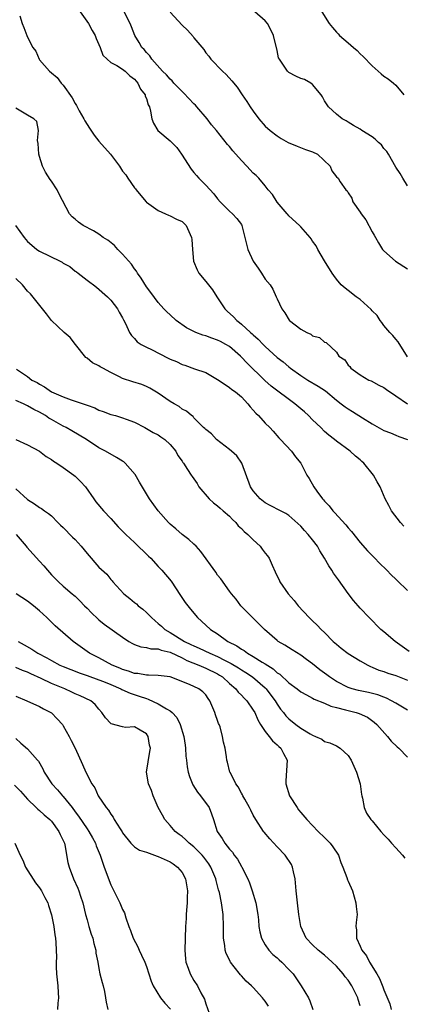
# Model space of a CAD drawing. Units: inches. Extents: x 2592000 to 2595000, y 1524000 to 1527000.
# Drawn here: x 2593042 to 2593106, y 1525532 to 1525698 of the extents above; entities that cross this region are included whole.
import ezdxf

# ---------------------------------------------------------------- set-up
doc = ezdxf.new("R2010")
doc.units = ezdxf.units.IN
doc.header["$MEASUREMENT"] = 0
doc.layers.add('LD25921524_2ft', color=122, linetype='Continuous')

msp = doc.modelspace()

# ---------------------------------------------------------------- linework, layer by layer
at = {"layer": 'LD25921524_2ft'}
for points, elevation in [([(2593051.82, 1525699), (2593053.24, 1525697), (2593053.86, 1525695.86), (2593054.36, 1525695), (2593054.52, 1525694.52), (2593055, 1525693.49), (2593055.2, 1525693), (2593055.68, 1525691.68), (2593056.39, 1525691), (2593057, 1525690.48), (2593058.02, 1525689.98), (2593059, 1525689.34), (2593059.45, 1525689), (2593060.21, 1525688.21), (2593061, 1525687.66), (2593061.3, 1525687.3), (2593061.58, 1525687), (2593061.98, 1525685.98), (2593062.79, 1525685), (2593062.81, 1525684.81), (2593063, 1525684.37), (2593063.32, 1525683.32), (2593063.53, 1525683), (2593063.71, 1525682.29), (2593063.89, 1525681), (2593064.22, 1525680.22), (2593064.92, 1525679), (2593067, 1525677.26), (2593068.12, 1525676.12), (2593068.91, 1525675), (2593070.52, 1525672.52), (2593071, 1525671.95), (2593071.44, 1525671.44), (2593071.84, 1525671), (2593073, 1525669.79), (2593074.35, 1525668.35), (2593075, 1525667.48), (2593075.44, 1525667), (2593077, 1525665.45), (2593077.51, 1525665), (2593078.21, 1525664.21), (2593079, 1525663.17), (2593079.1, 1525663), (2593079.6, 1525661), (2593079.85, 1525659.85), (2593080.07, 1525659), (2593081, 1525657.01), (2593081.84, 1525655.84), (2593082.39, 1525655), (2593083, 1525654), (2593083.83, 1525653), (2593084.29, 1525652.29), (2593084.86, 1525651), (2593085, 1525650.66), (2593085.79, 1525649), (2593086.33, 1525648.33), (2593087.05, 1525647.05), (2593087.09, 1525647), (2593089, 1525645.57), (2593090.02, 1525645), (2593090.71, 1525644.71), (2593091, 1525644.46), (2593092.15, 1525644.15), (2593093, 1525643.36), (2593093.3, 1525643.3), (2593095, 1525641.67), (2593095.43, 1525641), (2593096.4, 1525640.4), (2593097, 1525639.5), (2593097.25, 1525639.25), (2593097.44, 1525639), (2593099, 1525637.89), (2593100.45, 1525637), (2593100.84, 1525636.84), (2593102.15, 1525636.15), (2593103, 1525635.76), (2593103.41, 1525635.41), (2593105, 1525634.36), (2593106.99, 1525632.99)], 7844), ([(2593107, 1525640.89), (2593105.42, 1525643.42), (2593105, 1525643.85), (2593104.49, 1525644.49), (2593104, 1525645), (2593103, 1525646.17), (2593102.66, 1525646.66), (2593102.38, 1525647), (2593101.86, 1525647.86), (2593101, 1525648.66), (2593100.86, 1525648.86), (2593099, 1525650.56), (2593098.31, 1525651), (2593097, 1525652.09), (2593096.45, 1525652.45), (2593095.82, 1525653), (2593095, 1525654), (2593094.58, 1525654.58), (2593094.3, 1525655), (2593093, 1525657.08), (2593091.9, 1525659), (2593091.58, 1525659.58), (2593091, 1525660.39), (2593090.77, 1525660.77), (2593090.6, 1525661), (2593089, 1525662.81), (2593088.81, 1525663), (2593087, 1525664.66), (2593086.84, 1525664.84), (2593086.72, 1525665), (2593085, 1525666.93), (2593084.22, 1525668.22), (2593083.51, 1525669), (2593083, 1525669.69), (2593081.92, 1525671), (2593081.46, 1525671.46), (2593081, 1525671.83), (2593079.92, 1525673), (2593079, 1525673.95), (2593077.57, 1525675.57), (2593077, 1525676.31), (2593076.66, 1525676.66), (2593074.79, 1525679), (2593073.96, 1525679.96), (2593073.22, 1525681), (2593071.51, 1525683), (2593071.27, 1525683.27), (2593071, 1525683.51), (2593069.32, 1525685.32), (2593069, 1525685.59), (2593067.63, 1525687), (2593067.36, 1525687.36), (2593067, 1525687.67), (2593066.39, 1525688.39), (2593065.7, 1525689), (2593063.93, 1525691), (2593063.58, 1525691.58), (2593063, 1525692.13), (2593062.64, 1525692.64), (2593062.25, 1525693), (2593061.81, 1525693.81), (2593061.04, 1525695), (2593060.48, 1525696.48), (2593060.26, 1525697), (2593059.27, 1525699)], 7842), ([(2593067, 1525698.96), (2593069, 1525696.76), (2593069.92, 1525695.92), (2593070.85, 1525694.85), (2593071, 1525694.61), (2593072.65, 1525692.65), (2593073, 1525692.07), (2593073.5, 1525691.5), (2593073.84, 1525691), (2593075.81, 1525689), (2593076.44, 1525688.44), (2593077.38, 1525687.38), (2593078.28, 1525686.28), (2593079.12, 1525685), (2593079.89, 1525683.89), (2593080.46, 1525683), (2593081, 1525682.25), (2593081.94, 1525681), (2593083, 1525679.74), (2593083.83, 1525679), (2593085, 1525678.13), (2593085.69, 1525677.69), (2593086.88, 1525677), (2593088.37, 1525676.37), (2593089.81, 1525675.81), (2593091, 1525675.43), (2593091.82, 1525675), (2593093.96, 1525673), (2593094.24, 1525672.24), (2593095, 1525671.23), (2593095.29, 1525671), (2593095.66, 1525670.34), (2593096.6, 1525669), (2593096.83, 1525668.83), (2593097, 1525668.49), (2593097.61, 1525667.61), (2593097.76, 1525667), (2593099, 1525665.25), (2593099.15, 1525665), (2593099.98, 1525663.98), (2593101, 1525661.97), (2593101.37, 1525661.37), (2593101.56, 1525661), (2593102.09, 1525660.09), (2593102.77, 1525659), (2593103, 1525658.73), (2593104.93, 1525657), (2593107, 1525655.71)], 7840), ([(2593107, 1525669.72), (2593106.2, 1525671), (2593105.75, 1525671.75), (2593105, 1525672.84), (2593103.79, 1525675), (2593103.48, 1525675.48), (2593103, 1525675.99), (2593102.57, 1525676.57), (2593102.09, 1525677), (2593101.54, 1525677.54), (2593101, 1525677.93), (2593099.26, 1525679), (2593099, 1525679.21), (2593097.87, 1525679.87), (2593097, 1525680.43), (2593096.64, 1525680.64), (2593095.95, 1525681), (2593095, 1525681.78), (2593093.65, 1525683), (2593093, 1525684.01), (2593092.67, 1525684.67), (2593092.43, 1525685), (2593091, 1525686.77), (2593090.71, 1525687), (2593089.6, 1525687.6), (2593089, 1525687.79), (2593088.14, 1525688.14), (2593087, 1525688.77), (2593086.86, 1525688.86), (2593086.74, 1525689), (2593086.33, 1525689.67), (2593085.39, 1525691), (2593085.27, 1525691.27), (2593085, 1525692.5), (2593084.39, 1525695), (2593083.94, 1525695.94), (2593083.37, 1525697), (2593083, 1525697.45), (2593081.24, 1525699)], 7838), ([(2593092.55, 1525699), (2593093.76, 1525697), (2593094.33, 1525696.33), (2593095, 1525695.57), (2593095.29, 1525695.29), (2593095.54, 1525695), (2593097, 1525693.79), (2593097.87, 1525693), (2593098.49, 1525692.49), (2593099, 1525691.91), (2593099.49, 1525691.49), (2593101, 1525689.91), (2593102.55, 1525688.55), (2593103, 1525688.17), (2593103.69, 1525687.69), (2593104.6, 1525687), (2593105, 1525686.65), (2593106.34, 1525685)], 7836), ([(2593041.7, 1525698.3), (2593042.09, 1525697), (2593042.35, 1525696.35), (2593042.85, 1525695), (2593043, 1525694.73), (2593043.87, 1525693), (2593044.38, 1525692.38), (2593044.92, 1525691), (2593045, 1525690.88), (2593046.7, 1525689), (2593047, 1525688.73), (2593047.95, 1525687.95), (2593048.67, 1525687), (2593049, 1525686.66), (2593050.49, 1525684.49), (2593051, 1525683.53), (2593051.21, 1525683.21), (2593051.7, 1525682.3), (2593052.44, 1525681), (2593052.62, 1525680.62), (2593053, 1525680), (2593053.43, 1525679.43), (2593054.22, 1525678.22), (2593055, 1525677.19), (2593056.96, 1525675), (2593058.46, 1525673), (2593059, 1525672.16), (2593059.54, 1525671.54), (2593059.86, 1525671), (2593061, 1525669.34), (2593061.17, 1525669.17), (2593061.25, 1525669), (2593062.08, 1525668.08), (2593062.94, 1525667), (2593063, 1525666.94), (2593065, 1525665.55), (2593066.2, 1525665), (2593066.74, 1525664.74), (2593067, 1525664.63), (2593068.08, 1525664.08), (2593069, 1525663.69), (2593069.68, 1525663), (2593070.62, 1525661), (2593070.64, 1525660.64), (2593070.77, 1525659), (2593070.96, 1525657), (2593071.54, 1525655.54), (2593071.84, 1525655), (2593073, 1525653.59), (2593073.44, 1525653), (2593074.16, 1525652.16), (2593074.85, 1525651), (2593076.2, 1525649), (2593076.6, 1525648.6), (2593077.66, 1525647.66), (2593078.23, 1525647), (2593078.69, 1525646.69), (2593079, 1525646.43), (2593080.55, 1525645), (2593080.8, 1525644.8), (2593081, 1525644.59), (2593081.85, 1525643.85), (2593082.64, 1525643), (2593083, 1525642.63), (2593085, 1525640.8), (2593086.04, 1525640.04), (2593087, 1525639.2), (2593087.27, 1525639), (2593089, 1525637.77), (2593090.17, 1525637), (2593091.94, 1525635.94), (2593093.15, 1525635.15), (2593095, 1525633.63), (2593095.82, 1525633), (2593096.47, 1525632.47), (2593097, 1525632.13), (2593097.71, 1525631.71), (2593099.39, 1525630.61), (2593101, 1525629.6), (2593101.4, 1525629.4), (2593103, 1525628.52), (2593104.09, 1525628.09), (2593105, 1525627.71), (2593105.51, 1525627.51), (2593107, 1525627)], 7846), ([(2593106.37, 1525612.37), (2593105.78, 1525613), (2593104.28, 1525615), (2593103.85, 1525615.85), (2593103.21, 1525617), (2593102.36, 1525619), (2593101.85, 1525619.85), (2593101.23, 1525621), (2593099.61, 1525623), (2593099.28, 1525623.28), (2593099, 1525623.56), (2593098.21, 1525624.2), (2593097.33, 1525625), (2593095, 1525626.7), (2593094.67, 1525627), (2593093.73, 1525627.73), (2593093, 1525628.34), (2593092.36, 1525629), (2593091, 1525630.29), (2593090.32, 1525631), (2593089.64, 1525631.64), (2593089, 1525632.14), (2593087.99, 1525633), (2593083.99, 1525635.99), (2593082.94, 1525636.94), (2593079.89, 1525639.89), (2593079, 1525640.86), (2593078.86, 1525641), (2593077, 1525642.62), (2593076.38, 1525643), (2593075.48, 1525643.48), (2593075, 1525643.73), (2593074.03, 1525644.03), (2593073, 1525644.42), (2593072.53, 1525644.53), (2593071.32, 1525645), (2593071, 1525645.15), (2593069.77, 1525645.77), (2593068.03, 1525647), (2593067, 1525647.95), (2593066.47, 1525648.47), (2593065.95, 1525649), (2593065, 1525650.05), (2593063.74, 1525651.74), (2593063, 1525652.69), (2593062.12, 1525654.12), (2593061.5, 1525655), (2593061.32, 1525655.32), (2593061, 1525655.72), (2593060.49, 1525656.49), (2593059, 1525658.2), (2593058.19, 1525659), (2593057.62, 1525659.62), (2593056.52, 1525660.52), (2593055.73, 1525661), (2593055, 1525661.56), (2593054.11, 1525662.11), (2593052.35, 1525663), (2593051.56, 1525663.56), (2593051, 1525664.06), (2593050.49, 1525664.49), (2593050.04, 1525665), (2593048.3, 1525668.3), (2593047.96, 1525669), (2593047, 1525670.46), (2593046.77, 1525670.77), (2593046, 1525672), (2593045.52, 1525673), (2593045, 1525674.64), (2593044.91, 1525675), (2593044.8, 1525676.8), (2593044.68, 1525677.32), (2593044.85, 1525679), (2593044.55, 1525680.55), (2593044.07, 1525681), (2593043, 1525681.6), (2593041, 1525682.75)], 7848), ([(2593040.93, 1525663), (2593042.39, 1525661), (2593043, 1525660.31), (2593043.68, 1525659.68), (2593044.55, 1525659), (2593045, 1525658.71), (2593048.48, 1525657), (2593048.82, 1525656.82), (2593049, 1525656.69), (2593050.1, 1525656.1), (2593051, 1525655.35), (2593051.23, 1525655.23), (2593051.53, 1525655), (2593053, 1525653.83), (2593053.49, 1525653.49), (2593054.1, 1525653), (2593054.62, 1525652.62), (2593056.44, 1525651), (2593057, 1525650.46), (2593058.12, 1525649), (2593058.42, 1525648.42), (2593059, 1525647.46), (2593059.14, 1525647.14), (2593059.48, 1525646.52), (2593060.16, 1525645), (2593060.48, 1525644.48), (2593061, 1525644), (2593061.45, 1525643.45), (2593062.11, 1525643), (2593063, 1525642.53), (2593063.88, 1525642.12), (2593066.69, 1525640.69), (2593067, 1525640.53), (2593068.09, 1525640.09), (2593069, 1525639.62), (2593069.49, 1525639.49), (2593071.11, 1525638.89), (2593073, 1525638.24), (2593075, 1525637.06), (2593076.26, 1525636.26), (2593077, 1525635.74), (2593077.41, 1525635.41), (2593078, 1525635), (2593079, 1525634.17), (2593080.09, 1525633), (2593080.48, 1525632.48), (2593081, 1525631.93), (2593081.41, 1525631.41), (2593081.87, 1525631), (2593083, 1525629.73), (2593083.77, 1525629), (2593084.37, 1525628.37), (2593085.28, 1525627.28), (2593085.57, 1525627), (2593087.42, 1525625), (2593088.09, 1525624.09), (2593089.01, 1525623), (2593090, 1525621), (2593090.41, 1525620.41), (2593091.19, 1525619), (2593091.69, 1525618.31), (2593092.68, 1525617), (2593092.83, 1525616.83), (2593093, 1525616.62), (2593093.8, 1525615.8), (2593094.39, 1525615), (2593094.69, 1525614.69), (2593096.6, 1525612.6), (2593097, 1525612.09), (2593097.52, 1525611.52), (2593099, 1525609.63), (2593100.23, 1525608.23), (2593101, 1525607.43), (2593101.45, 1525607), (2593102.21, 1525606.21), (2593103.47, 1525605), (2593104.21, 1525604.21), (2593105, 1525603.46), (2593105.22, 1525603.22), (2593107, 1525601.56)], 7850), ([(2593107.28, 1525591.28), (2593104.87, 1525593), (2593103, 1525594.59), (2593102.47, 1525595), (2593100.5, 1525597), (2593099, 1525598.61), (2593098.68, 1525599), (2593097.88, 1525599.88), (2593097, 1525601.04), (2593095.33, 1525603.33), (2593095, 1525603.81), (2593094.49, 1525604.49), (2593094.21, 1525605), (2593093.72, 1525605.72), (2593092.99, 1525607), (2593092.23, 1525608.23), (2593091.79, 1525609), (2593091, 1525610.07), (2593090.23, 1525611), (2593089.64, 1525611.64), (2593089, 1525612.4), (2593087, 1525614.18), (2593086.5, 1525614.5), (2593085.56, 1525615), (2593083.85, 1525615.85), (2593083, 1525616.31), (2593082.14, 1525617), (2593081, 1525618.32), (2593080.54, 1525619), (2593079.09, 1525623), (2593078.21, 1525624.21), (2593077.36, 1525625), (2593077, 1525625.31), (2593074.81, 1525627), (2593073.96, 1525627.96), (2593073, 1525628.68), (2593072.85, 1525628.85), (2593072.63, 1525629), (2593071, 1525630.64), (2593070.85, 1525630.85), (2593070.58, 1525631), (2593069.78, 1525631.78), (2593069, 1525632.1), (2593068.54, 1525632.54), (2593067.66, 1525633), (2593067, 1525633.39), (2593065, 1525634.79), (2593063.6, 1525635.6), (2593063, 1525635.91), (2593062.23, 1525636.23), (2593060.69, 1525636.69), (2593059, 1525637.25), (2593058.47, 1525637.53), (2593057, 1525638.24), (2593055.69, 1525639), (2593055.24, 1525639.24), (2593055, 1525639.41), (2593053.9, 1525639.9), (2593053, 1525640.68), (2593052.8, 1525640.8), (2593051.06, 1525643), (2593050.17, 1525644.17), (2593049.13, 1525645), (2593047, 1525647), (2593046.17, 1525648.17), (2593043.49, 1525651.49), (2593043, 1525651.98), (2593042.13, 1525653), (2593041, 1525654.11)], 7852), ([(2593041.15, 1525638.85), (2593043, 1525637.61), (2593043.68, 1525637), (2593044.59, 1525636.59), (2593045, 1525636.32), (2593045.86, 1525635.86), (2593047.03, 1525635), (2593049, 1525634.15), (2593050.33, 1525633.67), (2593051, 1525633.46), (2593052.83, 1525632.83), (2593053, 1525632.75), (2593054.29, 1525632.29), (2593055, 1525631.95), (2593055.71, 1525631.71), (2593057, 1525631.21), (2593057.77, 1525631), (2593059, 1525630.64), (2593059.61, 1525630.39), (2593061, 1525629.89), (2593062.76, 1525629), (2593064.16, 1525628.16), (2593065, 1525627.76), (2593065.44, 1525627.44), (2593066.11, 1525627), (2593067, 1525626.15), (2593067.96, 1525625), (2593068.31, 1525624.31), (2593069, 1525623.34), (2593069.13, 1525623.13), (2593069.27, 1525623), (2593069.93, 1525621.93), (2593070.52, 1525621), (2593070.73, 1525620.73), (2593071.55, 1525619.55), (2593071.82, 1525619), (2593073.56, 1525617), (2593074.3, 1525616.3), (2593075, 1525615.8), (2593075.43, 1525615.43), (2593075.95, 1525615), (2593077, 1525614.07), (2593077.51, 1525613.51), (2593078.04, 1525613), (2593078.46, 1525612.46), (2593079, 1525612.01), (2593079.49, 1525611.49), (2593080.07, 1525611), (2593081, 1525610.08), (2593082.16, 1525609), (2593082.52, 1525608.52), (2593083, 1525607.85), (2593083.38, 1525607.38), (2593083.65, 1525607), (2593084.17, 1525605.83), (2593084.7, 1525604.7), (2593085, 1525603.98), (2593085.34, 1525603.34), (2593085.5, 1525603), (2593086.85, 1525601), (2593087.89, 1525599.89), (2593088.58, 1525599), (2593090.43, 1525597), (2593091, 1525596.43), (2593091.74, 1525595.74), (2593092.42, 1525595), (2593093, 1525594.47), (2593094.47, 1525593), (2593095, 1525592.52), (2593095.83, 1525591.83), (2593097, 1525590.93), (2593099, 1525589.72), (2593100.27, 1525589), (2593100.76, 1525588.76), (2593101, 1525588.67), (2593102.17, 1525588.17), (2593103, 1525587.9), (2593103.66, 1525587.66), (2593105, 1525587.26), (2593107, 1525586.44)], 7854), ([(2593107, 1525581.4), (2593105, 1525582.57), (2593104.29, 1525583), (2593103.45, 1525583.45), (2593103, 1525583.59), (2593101.99, 1525583.99), (2593100.38, 1525584.38), (2593098.72, 1525584.72), (2593097.66, 1525585), (2593097, 1525585.21), (2593095, 1525586.24), (2593093.86, 1525587), (2593093.38, 1525587.38), (2593092.22, 1525588.22), (2593091, 1525589.21), (2593089.96, 1525589.96), (2593089, 1525590.67), (2593087.56, 1525591.56), (2593086.34, 1525592.34), (2593085.2, 1525593), (2593085, 1525593.16), (2593082.88, 1525595), (2593078.93, 1525599), (2593078.1, 1525600.1), (2593077.33, 1525601), (2593077, 1525601.47), (2593075.52, 1525603.52), (2593075, 1525604.15), (2593074.67, 1525604.67), (2593072.15, 1525608.15), (2593071.37, 1525609), (2593071, 1525609.37), (2593070.16, 1525610.16), (2593069.03, 1525611), (2593067.94, 1525611.94), (2593067, 1525612.71), (2593066.71, 1525613), (2593065, 1525614.98), (2593063.54, 1525617), (2593063, 1525617.84), (2593061.82, 1525619.82), (2593061.09, 1525621.09), (2593059.41, 1525623), (2593059.2, 1525623.2), (2593059, 1525623.34), (2593057.96, 1525623.96), (2593056.1, 1525625), (2593055, 1525625.59), (2593052.9, 1525627), (2593050.46, 1525628.46), (2593049.5, 1525629), (2593049, 1525629.24), (2593047, 1525630.34), (2593046.58, 1525630.58), (2593046.01, 1525631), (2593045, 1525631.57), (2593044.05, 1525632.05), (2593043, 1525632.68), (2593042.76, 1525632.76), (2593042.3, 1525633), (2593041, 1525633.54)], 7856), ([(2593041, 1525626.98), (2593043, 1525626.11), (2593044.97, 1525625), (2593046.11, 1525624.11), (2593047, 1525623.59), (2593047.34, 1525623.34), (2593047.93, 1525623), (2593049, 1525622.28), (2593050.76, 1525621), (2593051, 1525620.81), (2593051.9, 1525619.9), (2593052.72, 1525619), (2593054.15, 1525617), (2593054.49, 1525616.49), (2593055.78, 1525615), (2593057, 1525613.7), (2593058.27, 1525612.27), (2593059, 1525611.56), (2593059.51, 1525611), (2593061, 1525609.67), (2593063.36, 1525607.36), (2593063.72, 1525607), (2593065, 1525605.62), (2593065.61, 1525605), (2593067.15, 1525603.15), (2593068.72, 1525600.72), (2593069.53, 1525599.53), (2593070.41, 1525598.41), (2593071.63, 1525597), (2593073, 1525595.75), (2593073.79, 1525595), (2593075, 1525594.24), (2593076.72, 1525593), (2593078.22, 1525592.22), (2593079, 1525591.68), (2593079.44, 1525591.44), (2593080.05, 1525591), (2593081, 1525590.47), (2593082.48, 1525589.52), (2593083, 1525589.21), (2593084.35, 1525588.35), (2593085, 1525587.72), (2593085.46, 1525587.46), (2593087, 1525586.02), (2593088.39, 1525585), (2593089, 1525584.52), (2593089.97, 1525583.97), (2593091, 1525583.46), (2593091.28, 1525583.28), (2593093, 1525582.57), (2593094.06, 1525582.06), (2593095, 1525581.85), (2593096.51, 1525581.49), (2593097, 1525581.33), (2593098.32, 1525581), (2593098.84, 1525580.84), (2593100.21, 1525580.21), (2593101.38, 1525579.38), (2593101.81, 1525579), (2593103.6, 1525577), (2593104.22, 1525576.22), (2593105.23, 1525575.23), (2593105.51, 1525575), (2593107, 1525573.49)], 7858), ([(2593041, 1525618.68), (2593043, 1525616.89), (2593044.16, 1525616.16), (2593045, 1525615.54), (2593045.34, 1525615.34), (2593045.82, 1525615), (2593046.54, 1525614.54), (2593047, 1525614.14), (2593048.11, 1525613), (2593048.56, 1525612.56), (2593049, 1525612.17), (2593050.55, 1525610.55), (2593051, 1525610.14), (2593052.04, 1525609), (2593053, 1525607.77), (2593055, 1525605.47), (2593056.32, 1525604.32), (2593057, 1525603.41), (2593057.21, 1525603.21), (2593057.37, 1525603), (2593059.2, 1525601), (2593060.21, 1525600.21), (2593061, 1525599.56), (2593061.31, 1525599.31), (2593061.6, 1525599), (2593062.4, 1525598.4), (2593063, 1525597.88), (2593063.84, 1525597), (2593064.45, 1525596.45), (2593065, 1525596), (2593065.54, 1525595.54), (2593066.11, 1525595), (2593067, 1525594.49), (2593069.39, 1525593), (2593070.49, 1525592.49), (2593071, 1525592.22), (2593071.87, 1525591.87), (2593073.68, 1525591), (2593075, 1525590.46), (2593076.17, 1525589.83), (2593077.28, 1525589.28), (2593078.52, 1525588.52), (2593079, 1525588.19), (2593079.75, 1525587.75), (2593080.88, 1525587), (2593083, 1525585.15), (2593083.15, 1525585), (2593083.96, 1525583.96), (2593084.67, 1525583), (2593085, 1525582.45), (2593085.6, 1525581.6), (2593086.09, 1525581), (2593086.48, 1525580.48), (2593087, 1525579.95), (2593088.17, 1525579), (2593089, 1525578.37), (2593090.6, 1525577.4), (2593091, 1525577.18), (2593091.49, 1525577), (2593092.53, 1525576.53), (2593093, 1525576.16), (2593093.9, 1525575.9), (2593095, 1525575.4), (2593095.66, 1525575), (2593097, 1525573.77), (2593097.49, 1525573), (2593098.39, 1525571), (2593098.99, 1525569), (2593099.22, 1525567.22), (2593099.27, 1525567), (2593099.38, 1525566.62), (2593099.65, 1525565), (2593100.07, 1525564.07), (2593100.8, 1525563), (2593101, 1525562.78), (2593102.48, 1525561), (2593103, 1525560.45), (2593103.69, 1525559.69), (2593104.27, 1525559), (2593105, 1525558.23), (2593106.12, 1525557), (2593106.51, 1525556.51)], 7860), ([(2593041.07, 1525611), (2593042.77, 1525609), (2593042.87, 1525608.87), (2593045, 1525606.51), (2593045.73, 1525605.73), (2593046.32, 1525605), (2593047, 1525604.21), (2593048.17, 1525603), (2593049, 1525602.27), (2593050.52, 1525601), (2593050.79, 1525600.79), (2593051, 1525600.6), (2593051.81, 1525599.81), (2593052.59, 1525599), (2593053, 1525598.6), (2593053.78, 1525597.78), (2593054.8, 1525596.8), (2593055, 1525596.64), (2593055.91, 1525595.91), (2593059, 1525593.7), (2593060.05, 1525593), (2593060.65, 1525592.65), (2593061, 1525592.49), (2593062.05, 1525592.05), (2593063, 1525591.98), (2593063.72, 1525591.72), (2593065, 1525591.73), (2593065.5, 1525591.5), (2593067, 1525591.17), (2593069, 1525590.21), (2593069.79, 1525589.79), (2593071.83, 1525589), (2593072.63, 1525588.63), (2593073, 1525588.51), (2593075, 1525587.51), (2593075.32, 1525587.32), (2593075.8, 1525587), (2593077, 1525585.89), (2593078.07, 1525585), (2593078.46, 1525584.46), (2593079, 1525583.93), (2593079.44, 1525583.44), (2593079.91, 1525583), (2593081, 1525581.43), (2593081.24, 1525581), (2593081.77, 1525579.77), (2593082.23, 1525579), (2593083, 1525577.84), (2593083.68, 1525577), (2593084.23, 1525576.23), (2593085, 1525575.6), (2593085.29, 1525575.29), (2593085.65, 1525575), (2593086.09, 1525574.09), (2593086.71, 1525573), (2593086.5, 1525569.5), (2593086.49, 1525569), (2593087.11, 1525567), (2593088.38, 1525565), (2593088.63, 1525564.63), (2593089, 1525564.17), (2593090.02, 1525563), (2593091.95, 1525561), (2593093, 1525559.98), (2593093.94, 1525559), (2593094.38, 1525558.38), (2593095.33, 1525557), (2593095.75, 1525555.75), (2593096.08, 1525555), (2593096.75, 1525553.25), (2593096.87, 1525552.87), (2593097, 1525552.61), (2593097.69, 1525551), (2593098.3, 1525549), (2593098.34, 1525548.34), (2593098.48, 1525547), (2593098.32, 1525545.68), (2593098.27, 1525545), (2593098.4, 1525544.4), (2593098.4, 1525543), (2593099, 1525541.69), (2593099.29, 1525541), (2593100.07, 1525540.07), (2593100.58, 1525539), (2593101.81, 1525537), (2593102.25, 1525536.25), (2593102.84, 1525534.84), (2593103, 1525534.35), (2593103.98, 1525531.98), (2593104.22, 1525531)], 7862), ([(2593099, 1525531.61), (2593098.68, 1525532.68), (2593098.6, 1525533), (2593097.61, 1525535), (2593097, 1525535.94), (2593096.5, 1525536.5), (2593096.13, 1525537), (2593095, 1525538.29), (2593094.28, 1525539), (2593093, 1525540.16), (2593091.95, 1525541), (2593091, 1525541.9), (2593089.92, 1525543), (2593088.99, 1525545), (2593088.7, 1525547), (2593088.45, 1525549), (2593088.23, 1525551), (2593088.08, 1525553), (2593087.79, 1525554.21), (2593087.63, 1525555), (2593087.41, 1525555.41), (2593086.37, 1525557), (2593085, 1525558.42), (2593083.77, 1525559.77), (2593082.85, 1525560.85), (2593082.73, 1525561), (2593081.41, 1525563), (2593081, 1525563.72), (2593080.57, 1525564.57), (2593080.37, 1525565), (2593079.56, 1525566.44), (2593079.26, 1525567), (2593079.18, 1525567.18), (2593079, 1525567.45), (2593078.48, 1525568.48), (2593078.08, 1525569), (2593077.14, 1525570.86), (2593077.08, 1525571), (2593076.68, 1525572.68), (2593076.57, 1525573), (2593076.47, 1525573.53), (2593076.26, 1525575), (2593076.01, 1525576.01), (2593075.84, 1525577), (2593075.4, 1525578.6), (2593075.25, 1525579), (2593075.16, 1525579.16), (2593075, 1525579.67), (2593074.63, 1525580.63), (2593074.54, 1525581), (2593074.21, 1525581.79), (2593073.67, 1525583), (2593073.39, 1525583.39), (2593073, 1525583.98), (2593072.5, 1525584.5), (2593071.85, 1525585), (2593070.26, 1525585.74), (2593067, 1525587.02), (2593065, 1525587.27), (2593063.33, 1525587.33), (2593063, 1525587.29), (2593061.58, 1525587.58), (2593061, 1525587.6), (2593059.99, 1525587.99), (2593059, 1525588.27), (2593058.5, 1525588.5), (2593057.26, 1525589), (2593055, 1525590.2), (2593053.42, 1525591), (2593050.64, 1525593), (2593047.62, 1525595.62), (2593047, 1525596.24), (2593046.61, 1525596.61), (2593046.25, 1525597), (2593045, 1525598.14), (2593044, 1525599), (2593043, 1525599.77), (2593041.06, 1525601)], 7864), ([(2593041.39, 1525593), (2593042.43, 1525592.43), (2593043.7, 1525591.7), (2593044.7, 1525591), (2593046.23, 1525590.23), (2593047, 1525589.76), (2593048.43, 1525589), (2593049, 1525588.75), (2593050.25, 1525588.25), (2593051, 1525587.98), (2593051.7, 1525587.7), (2593053, 1525587.25), (2593055, 1525586.54), (2593055.76, 1525586.24), (2593057, 1525585.74), (2593058.71, 1525585), (2593058.89, 1525584.89), (2593060.26, 1525584.26), (2593061.78, 1525583.78), (2593063, 1525583.36), (2593063.29, 1525583.29), (2593065, 1525582.49), (2593066.39, 1525581.61), (2593067, 1525581.28), (2593067.34, 1525581), (2593068.15, 1525580.15), (2593068.67, 1525579), (2593069.28, 1525577), (2593069.53, 1525575.53), (2593069.6, 1525575), (2593069.67, 1525573.67), (2593069.77, 1525573), (2593069.87, 1525571.87), (2593070.06, 1525571), (2593070.25, 1525570.25), (2593070.83, 1525568.83), (2593071.59, 1525567.59), (2593072.1, 1525567), (2593073.56, 1525565), (2593073.96, 1525563.96), (2593074.31, 1525563), (2593074.92, 1525561), (2593075.78, 1525559.78), (2593076.21, 1525559), (2593077, 1525558.01), (2593077.49, 1525557.49), (2593077.81, 1525557), (2593078.33, 1525556.33), (2593079, 1525555.1), (2593079.06, 1525555), (2593080.07, 1525553), (2593080.36, 1525552.36), (2593080.83, 1525551), (2593081.44, 1525549), (2593081.76, 1525547), (2593081.87, 1525546.13), (2593081.95, 1525545), (2593082.09, 1525544.09), (2593082.39, 1525543), (2593083, 1525541.92), (2593083.64, 1525541), (2593084.3, 1525540.3), (2593085, 1525539.73), (2593085.37, 1525539.37), (2593085.8, 1525539), (2593087, 1525537.75), (2593087.7, 1525537), (2593089.07, 1525535), (2593090.29, 1525533), (2593090.5, 1525532.5), (2593091.04, 1525531)], 7866), ([(2593083.58, 1525531.58), (2593083, 1525532.44), (2593082.74, 1525532.74), (2593082.54, 1525533), (2593081, 1525534.71), (2593080.7, 1525535), (2593079.8, 1525535.8), (2593079, 1525536.67), (2593078.83, 1525536.83), (2593077.8, 1525538.2), (2593077.17, 1525539), (2593077.1, 1525539.1), (2593077, 1525539.35), (2593076.45, 1525540.45), (2593076.28, 1525541), (2593076.22, 1525541.78), (2593076.01, 1525543), (2593075.98, 1525543.98), (2593075.97, 1525545), (2593075.91, 1525547), (2593075.79, 1525547.79), (2593075.66, 1525549), (2593075.3, 1525550.7), (2593075.16, 1525551.16), (2593074.74, 1525552.74), (2593074.7, 1525553), (2593073.88, 1525555), (2593073.53, 1525555.53), (2593072.68, 1525556.68), (2593072.41, 1525557), (2593071, 1525558.38), (2593070.23, 1525559), (2593069.61, 1525559.61), (2593069, 1525560.14), (2593068.5, 1525560.5), (2593067.86, 1525561), (2593067, 1525562), (2593066.11, 1525563), (2593065.73, 1525563.73), (2593065.01, 1525565), (2593064.14, 1525567), (2593063.87, 1525567.87), (2593063.35, 1525569), (2593063.04, 1525571), (2593063.56, 1525574.44), (2593063.67, 1525575), (2593063.53, 1525575.53), (2593063.32, 1525577), (2593063, 1525577.45), (2593061.95, 1525578.05), (2593061, 1525578.62), (2593059.48, 1525578.52), (2593059, 1525578.62), (2593057.09, 1525579.09), (2593057, 1525579.14), (2593056.1, 1525580.1), (2593055.52, 1525581), (2593055, 1525581.6), (2593054.39, 1525582.39), (2593053.67, 1525583), (2593051.83, 1525583.83), (2593051, 1525584.18), (2593050.46, 1525584.46), (2593049.29, 1525585), (2593047, 1525585.89), (2593045.28, 1525586.72), (2593043.53, 1525587.53), (2593043, 1525587.81), (2593042.11, 1525588.11), (2593041, 1525588.59)], 7868), ([(2593041, 1525583.76), (2593042.84, 1525583), (2593045, 1525582.02), (2593045.66, 1525581.66), (2593047, 1525580.99), (2593047.97, 1525579.97), (2593048.85, 1525579), (2593049, 1525578.79), (2593050.01, 1525577), (2593050.32, 1525576.32), (2593050.98, 1525575), (2593052.26, 1525572.26), (2593052.8, 1525571), (2593053.82, 1525569), (2593054.31, 1525568.31), (2593054.9, 1525567), (2593056.23, 1525565), (2593056.6, 1525564.6), (2593057, 1525563.88), (2593057.4, 1525563.4), (2593057.6, 1525563), (2593058.57, 1525561.43), (2593058.92, 1525560.92), (2593059, 1525560.76), (2593060.36, 1525559), (2593061, 1525558.39), (2593061.84, 1525557.85), (2593063, 1525557.48), (2593064.83, 1525556.83), (2593065, 1525556.79), (2593067, 1525555.86), (2593067.52, 1525555.52), (2593068.25, 1525555), (2593069, 1525554.09), (2593069.61, 1525553), (2593069.94, 1525551), (2593069.86, 1525549.86), (2593069.85, 1525549), (2593069.73, 1525547.72), (2593069.69, 1525547), (2593069.68, 1525546.32), (2593069.61, 1525545), (2593069.46, 1525541), (2593069.57, 1525539.57), (2593069.63, 1525539), (2593070.02, 1525537.98), (2593070.36, 1525537), (2593071, 1525535.91), (2593071.59, 1525535), (2593072.18, 1525533.82), (2593072.76, 1525532.76), (2593073, 1525531.95), (2593073.59, 1525530.41)], 7870), ([(2593041, 1525576.67), (2593041.84, 1525575.84), (2593043, 1525574.91), (2593044.64, 1525573), (2593044.81, 1525572.81), (2593045.55, 1525571.55), (2593045.76, 1525571), (2593047.08, 1525569), (2593048.01, 1525568.01), (2593048.86, 1525567), (2593049, 1525566.86), (2593050.48, 1525565), (2593051, 1525564.3), (2593051.57, 1525563.57), (2593053, 1525561.46), (2593053.32, 1525561), (2593053.9, 1525559.89), (2593054.41, 1525559), (2593054.55, 1525558.55), (2593055.22, 1525557), (2593055.64, 1525555.64), (2593055.91, 1525555), (2593057, 1525552), (2593057.53, 1525551), (2593058.53, 1525549), (2593059, 1525547.85), (2593059.3, 1525547.3), (2593059.53, 1525546.47), (2593060.03, 1525545), (2593060.32, 1525544.32), (2593060.8, 1525543), (2593061.56, 1525541.56), (2593061.79, 1525541), (2593062.19, 1525540.19), (2593062.72, 1525539), (2593063, 1525538.27), (2593063.42, 1525537), (2593063.79, 1525535.79), (2593064.15, 1525535), (2593065.38, 1525533), (2593066.1, 1525532.1), (2593067.05, 1525531.05)], 7872), ([(2593040.77, 1525568.77), (2593041.78, 1525567.78), (2593043, 1525566.42), (2593044.46, 1525565), (2593044.72, 1525564.72), (2593045, 1525564.51), (2593045.77, 1525563.77), (2593046.74, 1525563), (2593047, 1525562.74), (2593048.27, 1525561), (2593048.48, 1525560.48), (2593049, 1525559.47), (2593049.19, 1525559), (2593049.26, 1525558.74), (2593049.79, 1525555.79), (2593049.98, 1525555), (2593050.74, 1525553), (2593051.44, 1525551.44), (2593051.61, 1525551), (2593051.88, 1525550.12), (2593052.27, 1525549), (2593052.76, 1525547), (2593053, 1525546.13), (2593053.32, 1525545), (2593053.71, 1525543.71), (2593053.96, 1525543), (2593054.13, 1525542.13), (2593054.49, 1525541), (2593054.51, 1525540.51), (2593054.81, 1525539), (2593055, 1525537.9), (2593055.18, 1525537), (2593055.54, 1525535.54), (2593055.74, 1525535), (2593055.95, 1525534.05), (2593056.14, 1525533), (2593056.24, 1525532.24), (2593056.52, 1525531)], 7874), ([(2593040.84, 1525559), (2593041.74, 1525557), (2593042.17, 1525556.17), (2593042.65, 1525555), (2593044.33, 1525552.33), (2593045, 1525551.52), (2593045.35, 1525551), (2593045.88, 1525549.87), (2593046.38, 1525549), (2593046.5, 1525548.5), (2593047.02, 1525546.98), (2593047.39, 1525545), (2593047.59, 1525543.59), (2593047.7, 1525543), (2593047.73, 1525542.27), (2593047.81, 1525541), (2593047.84, 1525539.84), (2593047.79, 1525539), (2593047.8, 1525538.2), (2593047.87, 1525537), (2593048.08, 1525535), (2593048.16, 1525533.84), (2593048.17, 1525533), (2593048.06, 1525532.06), (2593048.01, 1525531)], 7876)]:
    msp.add_lwpolyline(points, dxfattribs=dict(at, elevation=elevation))

doc.saveas('drawing.dxf')
